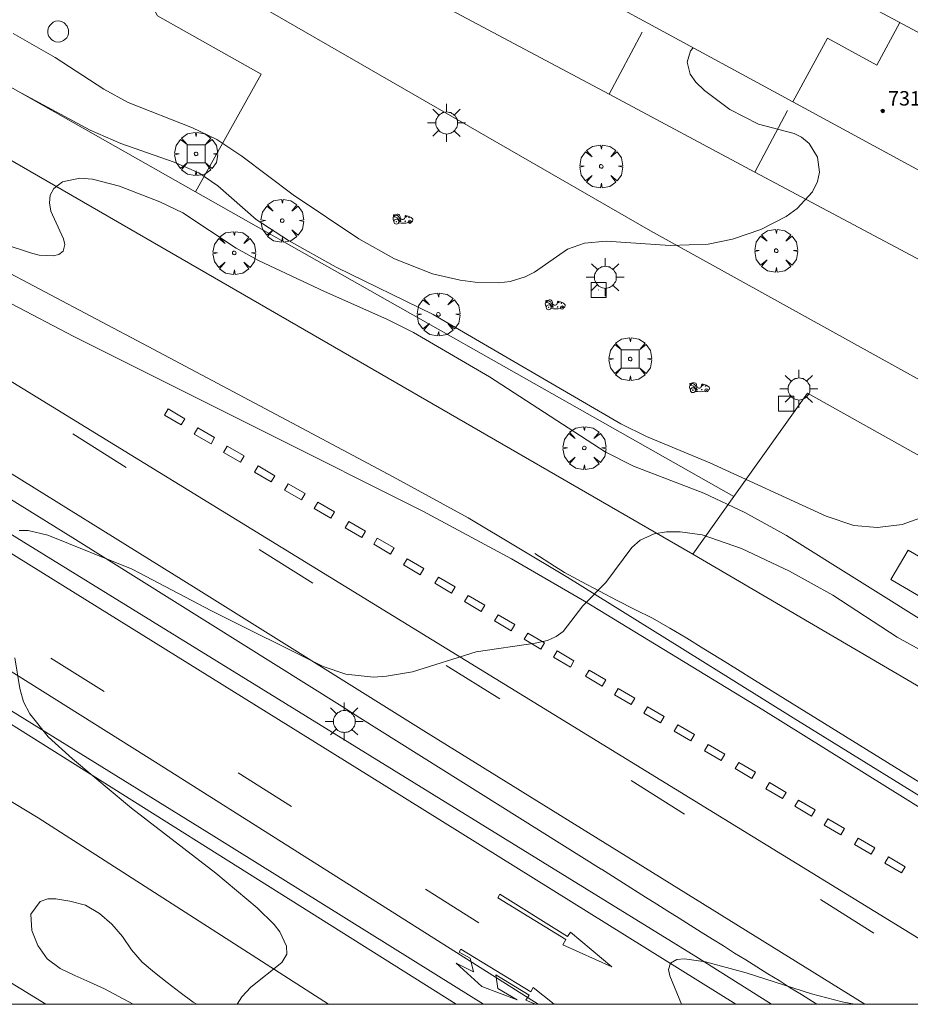
# Model space of a CAD drawing. Units: millimetres. Extents: x 425000 to 426004, y 4482499 to 4483001.
# Drawn here: x 425830 to 425880, y 4482500 to 4482555 of the extents above; entities that cross this region are included whole.
import ezdxf

# ---------------------------------------------------------------- set-up
doc = ezdxf.new("R2010")
doc.units = ezdxf.units.MM
doc.header["$MEASUREMENT"] = 0
doc.layers.get('0').update_dxf_attribs({"lineweight": 9})
for name, color, linetype, lineweight in [('1', 7, 'Continuous', 9), ('f030028l_carreteracalzadadoble', 7, 'Continuous', 9), ('f031026l_pinturavial', 253, 'Continuous', 9), ('f050002l_curvanivel_cgn', 23, 'Continuous', 9), ('f050002l_curvanivel_mae', 213, 'Continuous', 9), ('f050009p_puntocotaconstruccionelevada', 211, 'Continuous', 9), ('f061013p_arbol', 91, 'Continuous', 9), ('f070045l_muro_mur', 30, 'MURO2', 9), ('f070045l_muro_tap', 11, 'MURO2', 9), ('f070048l_alambrada', 7, 'ALAMBRADA_3', 9), ('f070056l_edificacion_med', 221, 'Continuous', 9), ('f070056s_edificacion_edi', 240, 'Continuous', 9), ('f070058l_elementoconstruido_bordillo', 30, 'Continuous', 9), ('f070058l_elementoconstruido_par', 11, 'Continuous', 9), ('f070066l_obracontencion', 11, 'CONTENCION', 9), ('f071030l_barandilla', 172, 'BARANDILLA', 9), ('f081024s_zonajuegos', 215, 'Continuous', 9), ('f081046p_alcorque', 34, 'Continuous', 9), ('f081055p_farola', 7, 'Continuous', 9), ('f081059p_juegoinfantil', 7, 'Continuous', 9), ('f081059s_juegoinfantil', 7, 'Continuous', 9), ('f081065p_registro_circular', 7, 'Continuous', 9), ('f081065p_registro_cuadrado', 7, 'Continuous', 9), ('HOJAS', 7, 'Continuous', 9)]:
    doc.layers.add(name, color=color, linetype=linetype, lineweight=lineweight)
doc.styles.add('Style-s7210005_h', font='txt')
doc.linetypes.add('ALAMBRADA_3', pattern='A,6.1e-05,[1,alambrada_3.shx,S=1,R=0,X=0,Y=0],-6.119413', length=6.119474)
doc.linetypes.add('BARANDILLA', pattern='A,3.1e-05,[1,barandilla.shx,S=1,R=0,X=0,Y=0],-3.060195', length=3.060226)
doc.linetypes.add('CONTENCION', pattern='A,6.1e-05,[1,obra_contencion.shx,S=1,R=0,X=0,Y=0],-6.120525', length=6.120586)
doc.linetypes.add('MURO2', pattern='A,3.1e-05,[1,muro2.shx,S=1,R=0,X=0,Y=0],-3.058844', length=3.058875)

# ---------------------------------------------------------------- blocks, each defined once
blk = doc.blocks.new('TVK2852N_ACAD_1_FMEBLOCK1')
at = {"layer": 'HOJAS'}
blk.add_lwpolyline([(-500, 250), (500, 250), (500, -250), (-500, -250)], close=True, dxfattribs=at)
blk = doc.blocks.new('punto_cota_construccion_elevada')
at = {"layer": 'f050009p_puntocotaconstruccionelevada'}
h = blk.add_hatch(color=256, dxfattribs=at)
h.dxf.hatch_style = 1
edge = h.paths.add_edge_path()
edge.add_arc((0, 0), 0.1, 0, 360)
blk.add_circle((0, 0), 0.1, dxfattribs=at)
blk = doc.blocks.new('arbol')
at = {"color": 0, "linetype": 'Continuous', "lineweight": 0, "flags": 128}
for points in [[(0.96, 0.012), (1.2, 0.036), (1.128, 0.468), (0.888, 0.804), (0.528, 0.528), (0.816, 0.876), (0.48, 1.104), (0.048, 1.176), (0.012, 0.96), (-0.048, 1.176), (-0.48, 1.104), (-0.816, 0.876), (-0.504, 0.528), (-0.864, 0.804), (-1.104, 0.468), (-1.188, 0.036), (-0.936, 0.012)], [(-0.936, 0.012), (-1.188, -0.048), (-1.104, -0.48), (-0.864, -0.804), (-0.504, -0.504), (-0.816, -0.876), (-0.48, -1.116)], [(-0.48, -1.116), (-0.048, -1.188), (0.012, -0.936), (0.048, -1.188), (0.48, -1.116), (0.816, -0.876), (0.528, -0.504), (0.888, -0.804), (1.128, -0.48), (1.2, -0.048), (0.96, 0.012)]]:
    blk.add_lwpolyline(points, dxfattribs=at)
at = {"color": 0, "linetype": 'Continuous', "lineweight": 0, "extrusion": (0, 0, -1)}
for start, end in [(180.0229, 7.5946), (7.2233, 180.0229)]:
    blk.add_arc((0, 0), 0.104, start, end, dxfattribs=at)
blk = doc.blocks.new('alcorque')
at = {"layer": 'f081046p_alcorque'}
blk.add_lwpolyline([(-0.5, -0.5), (0.5, -0.5), (0.5, 0.5), (-0.5, 0.5)], close=True, dxfattribs=at)
blk = doc.blocks.new('farola')
at = {"layer": '1'}
for points in [[(-0.75, 0.75, 0), (-0.42, 0.42, 0)], [(0.01, 0.61, 0), (0.09, 0.6, 0), (0.16, 0.58, 0), (0.24, 0.57, 0), (0.3, 0.52, 0), (0.37, 0.49, 0), (0.43, 0.43, 0), (0.48, 0.39, 0), (0.52, 0.31, 0), (0.57, 0.25, 0), (0.6, 0.18, 0), (0.61, 0.1, 0), (0.61, 0.03, 0), (0.61, -0.03, 0), (0.61, -0.11, 0), (0.6, -0.18, 0), (0.57, -0.26, 0), (0.52, -0.32, 0), (0.48, -0.39, 0), (0.43, -0.44, 0), (0.37, -0.5, 0), (0.3, -0.53, 0), (0.24, -0.57, 0), (0.16, -0.59, 0), (0.09, -0.6, 0), (0, -0.62, 0), (-0.06, -0.6, 0), (-0.14, -0.59, 0), (-0.21, -0.57, 0), (-0.27, -0.53, 0), (-0.35, -0.5, 0), (-0.41, -0.44, 0), (-0.45, -0.39, 0), (-0.5, -0.32, 0), (-0.54, -0.26, 0), (-0.57, -0.18, 0), (-0.59, -0.11, 0), (-0.59, -0.03, 0), (-0.59, 0.03, 0), (-0.59, 0.1, 0), (-0.57, 0.18, 0), (-0.54, 0.25, 0), (-0.5, 0.31, 0), (-0.45, 0.39, 0), (-0.41, 0.43, 0), (-0.35, 0.49, 0), (-0.27, 0.52, 0), (-0.21, 0.57, 0), (-0.14, 0.58, 0), (-0.06, 0.6, 0), (0.01, 0.61, 0)], [(0, 1.05, 0), (0, 0.6, 0)], [(0.75, 0.75, 0), (0.43, 0.43, 0)], [(-1.05, 0, 0), (-0.59, 0, 0)], [(1.05, 0, 0), (0.61, 0, 0)], [(-0.75, -0.74, 0), (-0.42, -0.41, 0)], [(0.75, -0.75, 0), (0.43, -0.44, 0)], [(0, -1.05, 0), (0, -0.62, 0)]]:
    blk.add_polyline3d(points, dxfattribs=at)
blk = doc.blocks.new('juego_infantil')
at = {"layer": 'f081059p_juegoinfantil'}
for p, q in [((-2.08, 1.71), (-2.05, 1.48)), ((-1.34, 1.72), (-1.97, 1.85)), ((-1.97, 1.39), (-1.53, 1.32)), ((-1.09, 1.04), (-0.64, 0.37)), ((-0.47, 0.51), (-0.87, 1.35))]:
    blk.add_line(p, q, dxfattribs=at)
for points in [[(-2.06, 1.51, 0.203356), (-2.12, 0.72)], [(-2.12, 0.72, 0.073785), (-1.95, 0.47)], [(-1.97, 1.85, 0.570626), (-2.08, 1.71)], [(-2.05, 1.48, 0.103021), (-2.04, 1.45)], [(-2.04, 1.45, 0.252928), (-1.97, 1.39)], [(-1.71, 1.89, 0.030509), (-1.81, 1.82)], [(-0.85, 1.92, 0.208786), (-1.71, 1.89)], [(-1.09, 1.04, 0.207104), (-1.53, 1.32)], [(-0.87, 1.35, 0.232746), (-1.34, 1.72)], [(-0.93, 0.08, 0.094233), (1.24, 0.12)], [(-0.63, 1.62, 0.290631), (-0.85, 1.92)], [(-0.64, 0.37, 0.798382), (-0.47, 0.51)], [(-0.63, 1.61, 0.067749), (-0.57, 1.21)], [(-0.58, 0.47, 0.06506), (-0.58, 0.46)], [(-0.57, 1.21, 0.765717), (0.45, 1.16)], [(-0.57, 0.47, 0.064503), (-0.57, 0.47)], [(0.45, 1.16, 0.035968), (0.52, 1.46)], [(0.81, 1.65, 0.728466), (0.52, 1.46)], [(2.15, 1, 0.166997), (0.81, 1.65)], [(1.92, 0.31, 0.002536), (1.98, 0.33)], [(1.98, 0.33, 0.300772), (2.25, 0.72)], [(2.25, 0.72, 0.177228), (2.15, 1)]]:
    blk.add_lwpolyline(points, format="xyb", dxfattribs=at)
for points in [[(-1.42, 0.89, 1), (-1.42, -0.21, 1)], [(-1.81, 1.7, 1), (-1.81, 1.57, 1)], [(-1.81, 1.68, 1), (-1.81, 1.59, 1)], [(-1.81, 1.68, 1), (-1.81, 1.59, 1)], [(-1.42, 0.4, 1), (-1.42, 0.28, 1)], [(-1.42, 0.38, 1), (-1.42, 0.29, 1)], [(-1.42, 0.38, 1), (-1.42, 0.29, 1)], [(-0.54, 0.48, 1), (-0.54, 0.39, 1)], [(-0.54, 0.48, 1), (-0.54, 0.39, 1)], [(0.54, 0.5, 1), (0.54, 0.38, 1)], [(0.54, 0.49, 1), (0.54, 0.4, 1)], [(0.54, 0.49, 1), (0.54, 0.4, 1)], [(0.69, 1.69, 1), (0.69, 1.33, 1)], [(0.69, 1.59, 1), (0.69, 1.43, 1)], [(0.69, 1.57, 1), (0.69, 1.45, 1)], [(0.69, 1.57, 1), (0.69, 1.45, 1)], [(0.69, 1.56, 1), (0.69, 1.45, 1)], [(0.69, 1.55, 1), (0.69, 1.47, 1)], [(1.56, 0.67, 1), (1.56, -0.06, 1)], [(1.37, 1.33, 1), (1.37, 1.21, 1)], [(1.37, 1.31, 1), (1.37, 1.22, 1)], [(1.37, 1.31, 1), (1.37, 1.22, 1)], [(1.56, 0.37, 1), (1.56, 0.24, 1)], [(1.56, 0.35, 1), (1.56, 0.26, 1)], [(1.56, 0.35, 1), (1.56, 0.26, 1)]]:
    blk.add_lwpolyline(points, format="xyb", close=True, dxfattribs=at)
blk = doc.blocks.new('B129')
at = {"layer": 'f081065p_registro_circular'}
for points in [[(0, 0.591, 0), (0.102, 0.575, 0), (0.22, 0.543, 0), (0.331, 0.48, 0), (0.496, 0.307, 0), (0.575, 0.094, 0), (0.567, -0.134, 0), (0.528, -0.236, 0), (0.472, -0.346, 0), (0.291, -0.496, 0), (0.189, -0.559, 0), (0.071, -0.583, 0), (-0.142, -0.567, 0), (-0.26, -0.52, 0), (-0.354, -0.465, 0), (-0.512, -0.283, 0), (-0.559, -0.181, 0), (-0.583, -0.063, 0), (-0.583, 0.047, 0), (-0.559, 0.165, 0), (-0.52, 0.268, 0), (-0.449, 0.362, 0), (-0.276, 0.52, 0), (-0.157, 0.567, 0), (0, 0.591, 0)], [(0, 0.008, 0), (0, 0, 0), (0, 0.008, 0)]]:
    blk.add_polyline3d(points, dxfattribs=at)
blk = doc.blocks.new('registro_cuadrado')
at = {"layer": 'f081065p_registro_cuadrado'}
blk.add_lwpolyline([(-0.42, 0.416), (-0.42, -0.424), (0.42, -0.424), (0.42, 0.416)], close=True, dxfattribs=at)
blk.add_polyline3d([(0, 0.003, 0), (0, -0.004, 0), (0, 0.003, 0)], dxfattribs=at)

msp = doc.modelspace()

# ---------------------------------------------------------------- linework, layer by layer
at = {"layer": 'f030028l_carreteracalzadadoble'}
for points in [[(425885.979, 4482500, 723.147), (425772.374, 4482569.702, 720.138), (425763.38, 4482575.219, 719.9), (425753.451, 4482581.433, 719.8)], [(425746.809, 4482570.517, 720.1), (425766.263, 4482558.302, 720.527), (425837.88, 4482513.33, 722.1), (425858.941, 4482500, 722.701)]]:
    msp.add_polyline3d(points, dxfattribs=at)
at = {"layer": 'f031026l_pinturavial'}
for p, q in [((425836.116, 4482529.748, 721.932), (425833.154, 4482531.61, 721.932)), ((425846.452, 4482523.333, 722.208), (425843.49, 4482525.195, 722.208)), ((425834.894, 4482517.323, 722.52), (425831.933, 4482519.186, 722.52)), ((425856.818, 4482516.917, 722.538), (425853.856, 4482518.78, 722.538)), ((425845.281, 4482510.959, 722.88), (425842.32, 4482512.821, 722.88)), ((425867.065, 4482510.532, 722.86), (425864.104, 4482512.394, 722.86)), ((425855.668, 4482504.511, 723.076), (425852.707, 4482506.373, 723.076)), ((425877.55, 4482503.939, 723.075), (425874.588, 4482505.802, 723.075))]:
    msp.add_line(p, q, dxfattribs=at)
for points in [[(425397.907, 4482792.704, 708.813), (425407.411, 4482786.811, 709.183), (425429.671, 4482773.019, 710.174), (425458.711, 4482754.966, 711.496), (425479.755, 4482741.931, 712.255), (425498.401, 4482730.444, 712.883), (425526.897, 4482712.738, 713.924), (425549.668, 4482698.726, 714.263), (425574.551, 4482683.261, 714.89), (425600.201, 4482667.355, 715.46), (425625.915, 4482651.385, 716.204), (425653.868, 4482634.058, 717.137), (425684.187, 4482615.248, 718.302), (425711.724, 4482598.206, 719.227), (425730.018, 4482586.875, 719.896), (425743.952, 4482578.175, 720.326), (425772.095, 4482560.763, 721.044), (425806.234, 4482539.57, 721.738), (425849.575, 4482512.658, 722.812), (425869.905, 4482500, 723.323)], [(425855.924, 4482500, 722.976), (425854.409, 4482500.942, 722.937), (425840.981, 4482509.315, 722.64), (425828.16, 4482517.243, 722.343), (425813.743, 4482526.189, 721.946), (425803.951, 4482532.27, 721.806), (425791.002, 4482540.293, 721.393), (425778.308, 4482548.188, 721.104), (425764.465, 4482556.816, 720.864), (425752.473, 4482564.234, 720.534), (425741.445, 4482571.118, 720.426), (425731.166, 4482577.441, 720.311), (425719.553, 4482584.717, 719.741), (425708.892, 4482591.294, 719.377), (425694.964, 4482599.873, 718.799), (425682.97, 4482607.277, 718.237), (425672.088, 4482614.108, 717.891), (425661.744, 4482620.399, 717.469), (425646.642, 4482629.773, 717.04), (425618.655, 4482647.165, 716.577)], [(425877.047, 4482500, 723.476), (425863.43, 4482508.442, 722.919), (425852.608, 4482515.16, 722.635), (425840.001, 4482523.033, 722.315), (425827.721, 4482530.653, 721.909), (425817.228, 4482537.118, 721.767), (425804.912, 4482544.81, 721.408), (425792.778, 4482552.322, 721.163), (425779.697, 4482560.448, 721.012), (425767.855, 4482567.779, 720.672), (425758.236, 4482573.775, 720.313), (425749.965, 4482578.867, 720.162), (425739.908, 4482585.115, 720.134)], [(425810.537, 4482550.411, 721.067), (425824.466, 4482541.859, 721.398), (425829.758, 4482538.816, 721.557), (425833.219, 4482537.007, 721.651), (425843.785, 4482531.716, 721.899), (425852.563, 4482527.317, 722.153), (425857.472, 4482524.685, 722.253), (425861.52, 4482522.329, 722.294), (425871.402, 4482516.315, 722.53), (425881.689, 4482509.913, 722.967), (425890.463, 4482504.494, 723.38), (425895.754, 4482501.224, 723.592), (425897.681, 4482500, 723.595)], [(425839.165, 4482532.096, 721.932), (425838.236, 4482532.637, 721.932), (425838.437, 4482532.983, 721.932), (425839.366, 4482532.441, 721.932), (425839.165, 4482532.096, 721.932)], [(425840.818, 4482531.053, 721.899), (425839.889, 4482531.594, 721.899), (425840.09, 4482531.94, 721.899), (425841.019, 4482531.398, 721.899), (425840.818, 4482531.053, 721.899)], [(425842.446, 4482530.035, 721.899), (425841.517, 4482530.576, 721.899), (425841.719, 4482530.922, 721.899), (425842.648, 4482530.38, 721.899), (425842.446, 4482530.035, 721.899)], [(425844.15, 4482528.942, 721.899), (425843.221, 4482529.484, 721.899), (425843.422, 4482529.829, 721.899), (425844.351, 4482529.288, 721.899), (425844.15, 4482528.942, 721.899)], [(425845.828, 4482527.949, 722.208), (425844.899, 4482528.491, 721.899), (425845.101, 4482528.836, 721.899), (425846.03, 4482528.295, 722.208), (425845.828, 4482527.949, 722.208)], [(425847.456, 4482526.931, 722.208), (425846.527, 4482527.473, 722.208), (425846.729, 4482527.818, 722.208), (425847.658, 4482527.277, 722.208), (425847.456, 4482526.931, 722.208)], [(425849.185, 4482525.864, 722.153), (425848.256, 4482526.405, 722.208), (425848.457, 4482526.751, 722.208), (425849.386, 4482526.209, 722.153), (425849.185, 4482525.864, 722.153)], [(425850.763, 4482524.945, 722.153), (425849.834, 4482525.487, 722.153), (425850.035, 4482525.832, 722.153), (425850.964, 4482525.291, 722.153), (425850.763, 4482524.945, 722.153)], [(425852.417, 4482523.802, 722.153), (425851.488, 4482524.344, 722.153), (425851.689, 4482524.69, 722.153), (425852.618, 4482524.148, 722.153), (425852.417, 4482523.802, 722.153)], [(425854.145, 4482522.785, 722.253), (425853.216, 4482523.326, 722.153), (425853.417, 4482523.672, 722.153), (425854.346, 4482523.13, 722.253), (425854.145, 4482522.785, 722.253)], [(425855.798, 4482521.767, 722.253), (425854.869, 4482522.308, 722.253), (425855.071, 4482522.654, 722.253), (425856, 4482522.113, 722.253), (425855.798, 4482521.767, 722.253)], [(425857.452, 4482520.699, 722.538), (425856.523, 4482521.24, 722.253), (425856.724, 4482521.586, 722.253), (425857.653, 4482521.045, 722.253), (425857.452, 4482520.699, 722.538)], [(425859.105, 4482519.681, 722.294), (425858.176, 4482520.222, 722.538), (425858.377, 4482520.568, 722.294), (425859.306, 4482520.027, 722.294), (425859.105, 4482519.681, 722.294)], [(425860.733, 4482518.688, 722.294), (425859.804, 4482519.229, 722.294), (425860.006, 4482519.575, 722.294), (425860.935, 4482519.034, 722.294), (425860.733, 4482518.688, 722.294)], [(425862.503, 4482517.629, 722.294), (425861.574, 4482518.171, 722.294), (425861.775, 4482518.517, 722.294), (425862.704, 4482517.975, 722.294), (425862.503, 4482517.629, 722.294)], [(425864.106, 4482516.611, 722.86), (425863.177, 4482517.153, 722.86), (425863.378, 4482517.499, 722.86), (425864.307, 4482516.957, 722.86), (425864.106, 4482516.611, 722.86)], [(425865.734, 4482515.593, 722.86), (425864.805, 4482516.135, 722.86), (425865.007, 4482516.48, 722.86), (425865.936, 4482515.939, 722.86), (425865.734, 4482515.593, 722.86)], [(425867.412, 4482514.6, 722.86), (425866.483, 4482515.142, 722.86), (425866.685, 4482515.488, 722.86), (425867.614, 4482514.946, 722.53), (425867.412, 4482514.6, 722.86)], [(425869.091, 4482513.508, 722.86), (425868.162, 4482514.049, 722.86), (425868.363, 4482514.395, 722.53), (425869.292, 4482513.853, 722.53), (425869.091, 4482513.508, 722.86)], [(425870.794, 4482512.515, 722.53), (425869.865, 4482513.056, 722.53), (425870.067, 4482513.402, 722.53), (425870.996, 4482512.861, 722.53), (425870.794, 4482512.515, 722.53)], [(425872.498, 4482511.397, 722.53), (425871.569, 4482511.939, 722.53), (425871.77, 4482512.284, 722.53), (425872.699, 4482511.743, 722.53), (425872.498, 4482511.397, 722.53)], [(425874.101, 4482510.429, 723.075), (425873.172, 4482510.971, 723.075), (425873.373, 4482511.316, 722.53), (425874.302, 4482510.775, 723.075), (425874.101, 4482510.429, 723.075)], [(425875.729, 4482509.386, 723.075), (425874.8, 4482509.927, 723.075), (425875.002, 4482510.273, 723.075), (425875.931, 4482509.732, 723.075), (425875.729, 4482509.386, 723.075)], [(425877.408, 4482508.318, 723.075), (425876.479, 4482508.86, 723.075), (425876.68, 4482509.205, 723.075), (425877.609, 4482508.664, 723.075), (425877.408, 4482508.318, 723.075)], [(425879.086, 4482507.275, 723.075), (425878.157, 4482507.817, 723.075), (425878.359, 4482508.163, 722.967), (425879.288, 4482507.621, 722.967), (425879.086, 4482507.275, 723.075)], [(425856.711, 4482505.906, 723.172), (425860.482, 4482503.594, 723.252), (425860.32, 4482503.303, 723.252), (425863.033, 4482502.078, 723.252), (425860.739, 4482503.99, 723.261), (425860.581, 4482503.758, 723.261), (425856.826, 4482506.106, 723.193), (425856.711, 4482505.906, 723.172)], [(425858.799, 4482500, 723.146), (425858.263, 4482500.23, 723.146), (425858.443, 4482500.503, 723.146), (425856.599, 4482501.632, 723.146), (425856.715, 4482500.882, 723.146), (425857.786, 4482500.251, 723.146), (425855.829, 4482500.992, 723.146), (425854.414, 4482502.282, 723.146), (425855.361, 4482501.804, 723.146), (425855.177, 4482502.548, 723.146), (425854.576, 4482502.882, 723.146), (425854.662, 4482503.055, 723.146)], [(425854.662, 4482503.055, 723.146), (425858.534, 4482500.685, 723.146), (425858.669, 4482500.936, 723.146), (425859.828, 4482500, 723.146)]]:
    msp.add_polyline3d(points, dxfattribs=at)
at = {"layer": 'f050002l_curvanivel_cgn'}
for points in [[(425829.86, 4482553.786, 719), (425832.173, 4482552.463, 719), (425834.886, 4482550.703, 719), (425836.225, 4482549.955, 719), (425839.787, 4482548.554, 719), (425841.132, 4482547.905, 719), (425842.527, 4482546.982, 719), (425845.38, 4482544.841, 719), (425849.012, 4482542.408, 719), (425850.982, 4482541.307, 719), (425853.088, 4482540.479, 719), (425854.631, 4482540.12, 719), (425855.45, 4482540.013, 719), (425856.769, 4482539.977, 719), (425857.392, 4482540.052, 719), (425858.23, 4482540.305, 719), (425858.745, 4482540.566, 719), (425860.574, 4482541.829, 719), (425861.516, 4482542.162, 719), (425862.718, 4482542.289, 719), (425866.271, 4482542.032, 719), (425868.365, 4482542.122, 719), (425869.72, 4482542.4, 719), (425871.29, 4482542.935, 719), (425872.7, 4482543.654, 719), (425873.306, 4482544.083, 719), (425874.162, 4482545.018, 719), (425874.432, 4482545.595, 719), (425874.534, 4482546.103, 719), (425874.425, 4482546.928, 719), (425873.961, 4482547.687, 719), (425873.54, 4482548.046, 719), (425873.132, 4482548.252, 719), (425871.168, 4482548.756, 719), (425869.576, 4482549.581, 719), (425868.162, 4482550.631, 719), (425867.694, 4482551.085, 719), (425867.376, 4482551.533, 719), (425867.202, 4482552.202, 719), (425867.385, 4482552.829, 719), (425867.536, 4482552.999, 719)], [(425827.924, 4482542.57, 721), (425830.811, 4482541.63, 721), (425831.298, 4482541.51, 721), (425832.077, 4482541.465, 721), (425832.376, 4482541.537, 721), (425832.627, 4482541.72, 721), (425832.714, 4482542.102, 721), (425832.643, 4482542.41, 721), (425831.949, 4482543.94, 721), (425831.864, 4482544.397, 721), (425831.907, 4482544.832, 721), (425832.099, 4482545.206, 721), (425832.583, 4482545.574, 721), (425833.545, 4482545.764, 721), (425834.258, 4482545.712, 721), (425835.753, 4482545.332, 721), (425837.983, 4482544.469, 721), (425839.265, 4482543.849, 721), (425842.215, 4482541.887, 721), (425843.449, 4482541.215, 721), (425847.112, 4482539.483, 721), (425850.557, 4482537.962, 721), (425852.037, 4482537.214, 721), (425856.252, 4482534.773, 721), (425862.668, 4482530.618, 721), (425864.239, 4482529.823, 721), (425868.138, 4482528.319, 721), (425870.403, 4482527.257, 721), (425872.707, 4482525.966, 721), (425880.958, 4482520.828, 721)], [(425880.079, 4482519.655, 722), (425878.853, 4482520.344, 722), (425875.289, 4482522.664, 722), (425872.887, 4482524.003, 722), (425870.221, 4482525.256, 722), (425868.03, 4482526.004, 722), (425866.813, 4482526.182, 722), (425866.065, 4482526.181, 722), (425865.377, 4482526.069, 722), (425864.602, 4482525.716, 722), (425864.145, 4482525.305, 722), (425862.701, 4482523.372, 722), (425861.433, 4482522.082, 722), (425860.329, 4482520.649, 722), (425859.953, 4482520.373, 722), (425859.462, 4482520.165, 722), (425858.779, 4482520.008, 722), (425855.513, 4482519.523, 722), (425851.981, 4482518.423, 722), (425850.547, 4482518.171, 722), (425849.828, 4482518.128, 722), (425848.283, 4482518.292, 722), (425847.04, 4482518.709, 722), (425840.836, 4482521.803, 722), (425836.455, 4482524.107, 722), (425831.77, 4482526.001, 722), (425830.688, 4482526.254, 722), (425830.18, 4482526.258, 722)], [(425829.94, 4482519.201, 722), (425830.224, 4482517.502, 722), (425830.431, 4482516.762, 722), (425830.769, 4482516.089, 722), (425831.784, 4482514.822, 722), (425833.132, 4482513.599, 722), (425836.416, 4482510.858, 722), (425841.086, 4482507.265, 722), (425843.371, 4482505.337, 722), (425844.313, 4482504.415, 722), (425844.627, 4482504.01, 722), (425844.999, 4482503.228, 722), (425845.013, 4482502.786, 722), (425844.744, 4482502.314, 722), (425843.019, 4482500.942, 722), (425842.52, 4482500.423, 722), (425842.273, 4482500, 722)], [(425876.474, 4482500, 723), (425875.807, 4482500.133, 723), (425874.101, 4482500.573, 723), (425870.481, 4482501.75, 723), (425868.22, 4482502.354, 723), (425867.064, 4482502.526, 723), (425866.627, 4482502.49, 723), (425866.277, 4482502.283, 723), (425866.181, 4482501.929, 723), (425866.244, 4482501.579, 723), (425866.901, 4482500, 723)]]:
    msp.add_polyline3d(points, dxfattribs=at)
at = {"layer": 'f050002l_curvanivel_mae'}
msp.add_polyline3d([(425830.348, 4482550.462, 720), (425834.118, 4482548.432, 720), (425835.813, 4482547.695, 720), (425838.775, 4482546.654, 720), (425840.141, 4482546.063, 720), (425841.202, 4482545.34, 720), (425843.323, 4482543.475, 720), (425845.105, 4482542.325, 720), (425847.757, 4482540.845, 720), (425853.125, 4482538.213, 720), (425863.537, 4482532.161, 720), (425864.949, 4482531.461, 720), (425868.458, 4482529.996, 720), (425874.915, 4482527.048, 720), (425876.438, 4482526.534, 720), (425877.754, 4482526.41, 720), (425879.129, 4482526.592, 720), (425880.417, 4482527.045, 720)], dxfattribs=at)
at = {"layer": 'f070045l_muro_mur'}
for p, q in [((425864.71, 4482553.852, 719.64), (425862.878, 4482550.417, 719.64)), ((425872.773, 4482549.529, 720.823), (425870.951, 4482546.112, 720.823))]:
    msp.add_line(p, q, dxfattribs=at)
for points in [[(425839.618, 4482568.165, 719.645), (425837.447, 4482563.976, 717.769), (425841.992, 4482561.553, 717.89), (425845.438, 4482559.715, 717.982), (425850.299, 4482557.124, 718.112), (425854.999, 4482554.618, 718.237), (425862.878, 4482550.417, 718.447), (425870.951, 4482546.112, 718.662), (425883.623, 4482539.356, 718.999), (425896.759, 4482532.352, 719.349), (425902.452, 4482529.317, 719.5), (425914.542, 4482522.87, 719.822)], [(425867.522, 4482524.942, 721.07), (425826.61, 4482548.563, 721.07), (425807.253, 4482559.739, 721.07)], [(425899.948, 4482500, 723.345), (425899.815, 4482500.101, 723.345), (425890.665, 4482505.751, 723.102), (425871.865, 4482517.381, 722.395), (425870.935, 4482517.961, 722.395), (425869.995, 4482518.551, 722.395), (425869.065, 4482519.131, 722.395), (425868.125, 4482519.701, 722.12), (425867.185, 4482520.281, 722.12), (425866.245, 4482520.841, 722.12), (425865.295, 4482521.401, 722.12), (425864.305, 4482521.881, 722.12), (425863.325, 4482522.381, 722.12), (425862.345, 4482522.891, 722.12), (425861.365, 4482523.401, 722.12), (425860.405, 4482523.931, 722.12), (425859.855, 4482524.271, 722.12), (425858.765, 4482524.971, 722.012)]]:
    msp.add_polyline3d(points, dxfattribs=at)
at = {"layer": 'f070045l_muro_tap'}
for points in [[(425871.879, 4482500, 723.125), (425867.695, 4482502.641, 722.986), (425830.445, 4482525.611, 721.666), (425786.495, 4482552.792, 721.035), (425743.525, 4482579.592, 720.118), (425740.665, 4482581.362, 720.118), (425722.375, 4482592.703, 719.583), (425698.825, 4482607.313, 718.402), (425675.305, 4482621.813, 717.646), (425662.465, 4482630.083, 717.35), (425636.305, 4482646.403, 716.247), (425612.745, 4482661.024, 715.839), (425577.685, 4482682.684, 714.811)], [(425814.795, 4482537.212, 721.641), (425833.165, 4482525.851, 721.666), (425848.085, 4482516.491, 722.381), (425849.075, 4482515.871, 722.012), (425862.445, 4482507.491, 722.842), (425862.455, 4482507.491, 722.842), (425863.065, 4482507.101, 722.842), (425863.675, 4482506.711, 722.842), (425864.295, 4482506.321, 722.842), (425864.905, 4482505.931, 722.842), (425865.525, 4482505.551, 722.842), (425866.135, 4482505.161, 722.842), (425866.755, 4482504.771, 722.986), (425867.365, 4482504.391, 722.986), (425867.985, 4482504.001, 722.986), (425868.605, 4482503.611, 722.986), (425869.215, 4482503.231, 723.301), (425869.835, 4482502.841, 723.301), (425870.455, 4482502.461, 723.301), (425871.065, 4482502.071, 723.301), (425871.685, 4482501.691, 723.301), (425872.305, 4482501.311, 723.301), (425872.915, 4482500.921, 723.301), (425873.535, 4482500.541, 723.301), (425874.155, 4482500.151, 723.301), (425874.401, 4482500, 723.301)]]:
    msp.add_polyline3d(points, dxfattribs=at)
at = {"layer": 'f070048l_alambrada'}
msp.add_polyline3d([(425847.32, 4482500, 722.518), (425831.235, 4482510.331, 722.108), (425825.885, 4482513.571, 721.483), (425815.475, 4482520.362, 721.416), (425814.375, 4482521.082, 721.416), (425812.325, 4482522.442, 721.416), (425807.395, 4482525.722, 721.382), (425767.925, 4482550.212, 720.258), (425768.785, 4482551.872, 720.258)], dxfattribs=at)
at = {"layer": 'f070056l_edificacion_med'}
msp.add_line((425917.5, 4482533.636, 729.686), (425842.676, 4482573.961, 718.134), dxfattribs=at)
msp.add_polyline3d([(425873.061, 4482549.997, 718.905), (425874.98, 4482553.528, 718.905), (425877.721, 4482552.039, 718.905), (425878.997, 4482554.387, 718.905)], dxfattribs=at)
at = {"layer": 'f070056s_edificacion_edi'}
msp.add_polyline3d([(425845.748, 4482579.781, 718.138), (425842.676, 4482573.961, 718.134), (425839.618, 4482568.165, 718.129), (425847.656, 4482563.799, 718.316), (425855.929, 4482559.305, 718.508), (425857.176, 4482558.627, 718.537), (425865.023, 4482554.364, 718.719), (425873.061, 4482549.997, 718.905), (425885.68, 4482543.142, 719.198), (425898.761, 4482536.035, 719.501), (425900.108, 4482535.304, 719.532), (425904.429, 4482532.956, 719.633), (425911.703, 4482529.005, 719.801), (425913.112, 4482528.239, 719.834), (425916.312, 4482526.5, 719.908), (425922.641, 4482538.259, 719.735)], close=True, dxfattribs=at)
at = {"layer": 'f070058l_elementoconstruido_bordillo'}
for points in [[(425749.887, 4482590.372, 719.51), (425753.143, 4482588.265, 719.58), (425768.274, 4482577.607, 719.73), (425803.025, 4482555.931, 720.57), (425818.308, 4482546.704, 720.75), (425826.29, 4482542.199, 721.13), (425828.724, 4482540.981, 721.2), (425837.333, 4482536.443, 721.21), (425845.292, 4482532.219, 721.52), (425850.92, 4482529.219, 721.68), (425855.074, 4482526.958, 721.67), (425860.593, 4482523.642, 721.98), (425866.794, 4482519.79, 722.1), (425873.09, 4482515.876, 722.39), (425885.604, 4482508.126, 722.76), (425895.452, 4482502.106, 723.18), (425898.896, 4482500, 723.236)], [(425854.414, 4482500, 722.659), (425824.953, 4482518.513, 721.89), (425766.639, 4482554.491, 720.58), (425744.555, 4482567.808, 720.11), (425743.785, 4482566.589, 719.78), (425738.155, 4482569.772, 715.61)]]:
    msp.add_polyline3d(points, dxfattribs=at)
at = {"layer": 'f070058l_elementoconstruido_par'}
for points in [[(425831.654, 4482500, 718.134), (425829.697, 4482501.214, 718.142), (425814.693, 4482510.506, 718.14), (425814.161, 4482510.828, 718.117), (425796.626, 4482521.441, 717.362), (425764.135, 4482541.226, 714.797), (425741.613, 4482555.503, 715.734), (425738.856, 4482558.115, 715.293), (425736.938, 4482560.56, 715.467), (425736.14, 4482563.161, 715.614), (425736.131, 4482565.432, 715.258), (425736.397, 4482567.038, 714.987), (425737.596, 4482569.118, 715.382), (425738.315, 4482566.062, 716.187), (425739.009, 4482565.217, 716.743), (425740.886, 4482565.466, 718.069), (425741.984, 4482564.986, 719.502), (425744.14, 4482563.723, 719.502), (425745.355, 4482562.728, 719.146), (425760.302, 4482554.057, 720.343), (425785.127, 4482538.436, 719.034), (425815.07, 4482518.862, 717.379), (425823.832, 4482513.76, 716.625), (425825.885, 4482513.571, 716.56)], [(425831.543, 4482567.193, 718.335), (425837.847, 4482554.756, 718.768), (425843.605, 4482551.538, 718.425), (425839.964, 4482545.022, 718.425)], [(425837.447, 4482563.976, 718.435), (425837.117, 4482563.777, 718.2), (425840.083, 4482557.32, 718.417), (425865.169, 4482542.852, 719.157), (425902.356, 4482522.269, 720.51), (425898.062, 4482514.25, 720.555), (425892.358, 4482517.673, 720.555)], [(425840.035, 4482500, 557.078), (425839.834, 4482500.123, 557.078), (425839.105, 4482500.652, 557.078), (425838.394, 4482501.204, 557.078), (425837.69, 4482501.764, 557.078), (425836.997, 4482502.34, 557.078), (425836.403, 4482503.015, 557.078), (425835.906, 4482503.765, 557.078), (425835.314, 4482504.443, 557.078), (425834.632, 4482505.031, 557.078), (425833.859, 4482505.491, 557.078), (425832.988, 4482505.711, 557), (425832.212, 4482505.844, 556.564), (425831.78, 4482505.843, 555.774), (425831.354, 4482505.689, 554.996), (425830.839, 4482504.993, 554.748), (425830.891, 4482504.095, 554.748), (425831.218, 4482503.256, 554.748), (425831.741, 4482502.523, 554.748), (425832.462, 4482501.983, 554.748), (425833.274, 4482501.594, 554.748), (425834.097, 4482501.231, 554.748), (425834.915, 4482500.855, 554.748), (425835.71, 4482500.433, 554.748), (425836.496, 4482500, 554.748)]]:
    msp.add_polyline3d(points, dxfattribs=at)
at = {"layer": 'f070066l_obracontencion'}
msp.add_polyline3d([(425826.61, 4482548.563, 720.487), (425828.126, 4482550.975, 720.487), (425828.512, 4482551.153, 720.77), (425828.874, 4482551.153, 721.089), (425829.302, 4482551.054, 721.089), (425839.964, 4482545.022, 721.092), (425869.803, 4482528.143, 721.099)], dxfattribs=at)
at = {"layer": 'f071030l_barandilla'}
msp.add_polyline3d([(425873.876, 4482533.858, 720.413), (425894.934, 4482522.076, 721.673), (425892.358, 4482517.673, 721.779), (425889.186, 4482512.251, 721.91), (425867.522, 4482524.943, 721.284), (425869.803, 4482528.143, 720.971), (425873.876, 4482533.858, 720.413)], dxfattribs=at)
at = {"layer": 'f081024s_zonajuegos'}
msp.add_polyline3d([(425873.876, 4482533.858, 720.413), (425894.934, 4482522.076, 721.673), (425892.358, 4482517.673, 721.779), (425889.186, 4482512.251, 721.91), (425867.522, 4482524.943, 721.284), (425869.803, 4482528.143, 720.971)], close=True, dxfattribs=at)
at = {"layer": 'f081059s_juegoinfantil'}
msp.add_polyline3d([(425879.455, 4482525.164, 704.12), (425878.504, 4482523.533, 704.12), (425882.101, 4482521.434, 704.12), (425883.053, 4482523.065, 704.12)], close=True, dxfattribs=at)

# ---------------------------------------------------------------- block references
at = {"layer": 'f050009p_puntocotaconstruccionelevada'}
msp.add_blockref('punto_cota_construccion_elevada', (425878.046, 4482549.495, 731.49), dxfattribs=at)
at = {"layer": 'f061013p_arbol'}
for p in [(425839.991, 4482547.116, 719.181), (425839.991, 4482547.116, 719.181), (425862.443, 4482546.421, 718.95), (425862.443, 4482546.421, 718.95), (425844.767, 4482543.42, 721.386), (425844.767, 4482543.42, 721.386), (425842.106, 4482541.63, 721.386), (425842.106, 4482541.63, 721.386), (425872.143, 4482541.75, 719.384), (425872.143, 4482541.75, 719.384), (425853.423, 4482538.221, 720.991), (425853.423, 4482538.221, 720.991), (425864.055, 4482535.752, 719.102), (425864.055, 4482535.752, 719.102), (425861.511, 4482530.823, 721.888), (425861.511, 4482530.823, 721.888)]:
    msp.add_blockref('arbol', p, dxfattribs=at)
at = {"layer": 'f081046p_alcorque'}
for p in [(425839.991, 4482547.116, 719.579), (425864.055, 4482535.752, 719.068)]:
    msp.add_blockref('alcorque', p, dxfattribs=at)
at = {"layer": 'f081055p_farola'}
for p in [(425853.868, 4482548.835, 718.66), (425862.664, 4482540.283, 719.102), (425873.398, 4482534.095, 720.5), (425848.196, 4482515.672, 722.381)]:
    msp.add_blockref('farola', p, dxfattribs=at)
at = {"layer": 'f081059p_juegoinfantil', "xscale": 0.25, "yscale": 0.25, "zscale": 0.25}
for p in [(425851.447, 4482543.276, 719.289), (425859.889, 4482538.529, 719.68), (425867.881, 4482533.94, 719.298)]:
    msp.add_blockref('juego_infantil', p, dxfattribs=at)
at = {"layer": 'f081065p_registro_circular'}
msp.add_blockref('B129', (425832.348, 4482553.894, 720.858), dxfattribs=at)
at = {"layer": 'f081065p_registro_cuadrado'}
for p in [(425862.3, 4482539.577, 719.102), (425872.698, 4482533.282, 720.5)]:
    msp.add_blockref('registro_cuadrado', p, dxfattribs=at)
at = {"layer": 'HOJAS'}
msp.add_blockref('TVK2852N_ACAD_1_FMEBLOCK1', (425500, 4482750), dxfattribs=at)

# ---------------------------------------------------------------- texts
at = {"layer": 'f050009p_puntocotaconstruccionelevada', "style": 'Style-s7210005_h'}
msp.add_text('731.49', height=0.8, dxfattribs=at).set_placement((425878.346, 4482549.795, 731.49))

doc.saveas('drawing.dxf')
